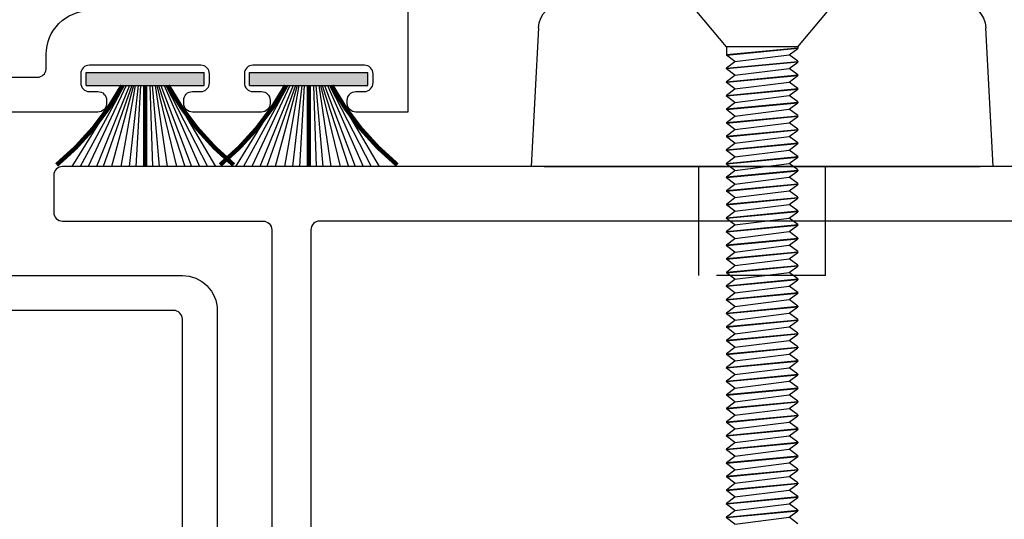
# Model space of a CAD drawing. Units: inches. Extents: x 0 to 127, y 0 to 82.
# Drawn here: x 60 to 62, y 28 to 29 of the extents above; entities that cross this region are included whole.
import ezdxf

# ---------------------------------------------------------------- set-up
doc = ezdxf.new("R2010")
doc.units = ezdxf.units.IN
doc.header["$MEASUREMENT"] = 0
doc.linetypes.add('Lock Stile Group 2$0$B593408-T$0$HIDDEN', pattern=[0.375, 0.25, -0.125])
doc.layers.get('0').update_dxf_attribs({"color": 4})
doc.layers.add('Lock Stile Group 2$0$B593408-T$0$HIDDEN', color=3, linetype='Lock Stile Group 2$0$B593408-T$0$HIDDEN')
doc.layers.add('Shop Detail Dimensions', color=2, linetype='Continuous')
doc.styles.get("Standard").update_dxf_attribs({"font": 'arial.ttf'})
doc.dimstyles.new('EXT_ON-ON', dxfattribs={"dimscale": 2, "dimtxt": 0.125, "dimasz": 0.125, "dimexe": 0.09, "dimexo": 0.1875, "dimgap": 0.05, "dimtad": 3, "dimdec": 5, "dimzin": 3, "dimdsep": 46, "dimlunit": 5, "dimtxsty": 'Standard', "dimcen": 0, "dimazin": 0, "dimtfac": 1, "dimtdec": 5, "dimtofl": 0, "dimtmove": 0, "dimatfit": 0, "dimfxl": 1, "dimfrac": 2, "dimtolj": 1, "dimtzin": 3, "dimarcsym": 0})

# ---------------------------------------------------------------- blocks, each defined once
blk = doc.blocks.new('B594102')
for points in [[(0.5, 5.6675), (0.5, 1.9175), (0.3809, 1.9175, -0.414214), (0.3609, 1.9375), (0.3609, 1.9447, -0.414214), (0.3809, 1.9647), (0.4, 1.9647, 0.414214), (0.42, 1.9847), (0.42, 2.0053, 0.414214), (0.4003, 2.025), (0.1444, 2.025, 0.414214), (0.1247, 2.0053), (0.1247, 1.9844, 0.414214), (0.1444, 1.9647), (0.1641, 1.9647, -0.414214), (0.1838, 1.9451), (0.1838, 1.9372, -0.414214), (0.1641, 1.9175), (0.0057, 1.9175, -0.414214), (-0.0143, 1.9375), (-0.0143, 1.9447, -0.414214), (0.0057, 1.9647), (0.0247, 1.9647, 0.414214), (0.0447, 1.9847), (0.0447, 2.0053, 0.414214), (0.025, 2.025), (-0.2309, 2.025, 0.414214), (-0.2506, 2.0053), (-0.2506, 1.9844, 0.414214), (-0.2309, 1.9647), (-0.2112, 1.9647, -0.414214), (-0.1915, 1.9451), (-0.1915, 1.9372, -0.414214), (-0.2112, 1.9175), (-0.4178, 1.9175, 0.414214)], [(-0.4178, 1.5425), (-0.0175, 1.5425, -0.414214), (0.0625, 1.4625), (0.0625, 0.4782)], [(-1.3986, 0.492), (-0.2889, 0.492, 0.387308), (-0.269, 0.5101, -0.387308), (-0.1814, 0.59), (-0.0375, 0.59, 0.414214), (-0.0175, 0.61), (-0.0175, 1.4425, 0.414214), (-0.0375, 1.4625), (-0.4178, 1.4625, -0.414214)], [(-0.4178, 1.9975), (-0.3499, 1.9975, 0.384648), (-0.33, 2.0155), (-0.33, 2.05, -0.414214), (-0.23, 2.15)]]:
    blk.add_lwpolyline(points, format="xyb")
blk = doc.blocks.new('B127098M')
blk.add_hatch(color=256).paths.add_polyline_path([(-0.1355, 0.0465), (-0.1355, 0.017), (0.1355, 0.017), (0.1355, 0.0465)])
for p, q in [((-0.0524, 0.0465), (-0.1678, 0.2325)), ((-0.0478, 0.0465), (-0.1493, 0.2325)), ((-0.0434, 0.0465), (-0.1305, 0.2325)), ((-0.0359, 0.0465), (-0.1119, 0.2325)), ((-0.0304, 0.0465), (-0.0962, 0.2325)), ((-0.0267, 0.0465), (-0.0771, 0.2325)), ((-0.0229, 0.0465), (-0.0556, 0.2325)), ((-0.0159, 0.0465), (-0.037, 0.2325)), ((-0.0107, 0.0465), (-0.0214, 0.2325)), ((0.0111, 0.0465), (0.0168, 0.2325)), ((0.0162, 0.0465), (0.0324, 0.2325)), ((0.0232, 0.0465), (0.0509, 0.2325)), ((0.027, 0.0465), (0.0721, 0.2325)), ((0.0306, 0.0465), (0.091, 0.2325)), ((0.036, 0.0465), (0.1065, 0.2325)), ((0.0434, 0.0465), (0.1248, 0.2325)), ((0.0477, 0.0465), (0.1433, 0.2325)), ((0.0522, 0.0465), (0.1614, 0.2325)), ((-0.1355, 0.0465), (0.1355, 0.0465)), ((-0.1355, 0.0465), (-0.1355, 0.017)), ((0.1355, 0.0465), (0.1355, 0.017)), ((-0.1355, 0.017), (0.1355, 0.017))]:
    blk.add_line(p, q)
at = {"const_width": 0.01}
for points in [[(-0.2031, 0.2287, -0.095298), (-0.0524, 0.0465)], [(0.2031, 0.2287, 0.095298), (0.0524, 0.0465)]]:
    blk.add_lwpolyline(points, format="xyb", dxfattribs=at)
blk.add_lwpolyline([(0, 0.0465), (0, 0.2325)], dxfattribs=at)
blk = doc.blocks.new('*D106')
at = {"layer": 'Shop Detail Dimensions', "color": 0, "linetype": 'Continuous', "lineweight": -2, "transparency": 16777216}
for p, q in [((63.2201, 27.9387), (63.2201, 23.6007)), ((59.7201, 25.8659), (59.7201, 23.6007)), ((62.9701, 23.7807), (59.9701, 23.7807))]:
    blk.add_line(p, q, dxfattribs=at)
at = {"layer": 'Shop Detail Dimensions', "color": 0, "linetype": 'Continuous', "transparency": 16777216}
for points in [[(59.9701, 23.8224), (59.9701, 23.7391), (59.7201, 23.7807)], [(62.9701, 23.8224), (62.9701, 23.7391), (63.2201, 23.7807)]]:
    blk.add_solid(points, dxfattribs=at)
at = {"layer": 'Shop Detail Dimensions', "color": 0, "linetype": 'Continuous', "transparency": 16777216, "insert": (61.4701, 24.0101), "char_height": 0.25, "attachment_point": 5}
blk.add_mtext('\\A1;3 1/2"', dxfattribs=at)
blk = doc.blocks.new('Lock Stile Group 2$0$B594122')
blk.add_lwpolyline([(3.1672, 1.7925), (-0.2928, 1.7925, 0.414214), (-0.3128, 1.7725), (-0.3128, 1.6875, 0.414214), (-0.2928, 1.6675), (0.1672, 1.6675, -0.414214), (0.1872, 1.6475), (0.1872, 0.652)], format="xyb")
blk.add_lwpolyline([(0.2772, 0.7775, 0.414214), (0.2972, 0.7575), (0.4451, 0.7575, -0.414214), (0.5351, 0.6675), (0.5351, 0.5995, 0.414214), (0.5551, 0.5795), (1.8819, 0.5795, 0.414214), (1.9019, 0.5995), (1.9019, 0.6675, -0.414214), (1.9919, 0.7575), (2.1397, 0.7575, 0.414214), (2.1597, 0.7775), (2.1597, 1.5775, 0.414214), (2.0697, 1.6675), (0.2972, 1.6675, 0.414214), (0.2772, 1.6475)], format="xyb", close=True)
blk = doc.blocks.new('Lock Stile Group 2$0$Handle Fastener')
for p, q in [((-0.1, 0.082), (0, 0.166)), ((-1.194, 0.0817), (-1.1794, 0.0623)), ((-1.18, -0.082), (-1.1644, 0.082)), ((-1.1794, 0.0623), (-1.1648, 0.0817)), ((-1.1788, -0.082), (-1.1632, 0.082)), ((-1.1632, 0.082), (-1.1644, 0.082)), ((-1.1628, 0.0817), (-1.1482, 0.0623)), ((-1.1488, -0.082), (-1.1332, 0.082)), ((-1.1482, 0.0623), (-1.1336, 0.0817)), ((-1.1476, -0.082), (-1.132, 0.082)), ((-1.132, 0.082), (-1.1332, 0.082)), ((-1.1316, 0.0817), (-1.117, 0.0623)), ((-1.1176, -0.082), (-1.102, 0.082)), ((-1.117, 0.0623), (-1.1024, 0.0817)), ((-1.1164, -0.082), (-1.1008, 0.082)), ((-1.1008, 0.082), (-1.102, 0.082)), ((-1.1004, 0.0817), (-1.0858, 0.0623)), ((-1.0864, -0.082), (-1.0708, 0.082)), ((-1.0858, 0.0623), (-1.0712, 0.0817)), ((-1.0852, -0.082), (-1.0696, 0.082)), ((-1.0696, 0.082), (-1.0708, 0.082)), ((-1.0692, 0.0817), (-1.0546, 0.0623)), ((-1.0552, -0.082), (-1.0396, 0.082)), ((-1.0546, 0.0623), (-1.04, 0.0817)), ((-1.054, -0.082), (-1.0384, 0.082)), ((-1.0384, 0.082), (-1.0396, 0.082)), ((-1.038, 0.0817), (-1.0234, 0.0623)), ((-1.024, -0.082), (-1.0084, 0.082)), ((-1.0234, 0.0623), (-1.0088, 0.0817)), ((-1.0228, -0.082), (-1.0072, 0.082)), ((-1.0072, 0.082), (-1.0084, 0.082)), ((-1.0068, 0.0817), (-0.9922, 0.0623)), ((-0.9928, -0.082), (-0.9772, 0.082)), ((-0.9922, 0.0623), (-0.9776, 0.0817)), ((-0.9916, -0.082), (-0.976, 0.082)), ((-0.976, 0.082), (-0.9772, 0.082)), ((-0.9756, 0.0817), (-0.961, 0.0623)), ((-0.9616, -0.082), (-0.946, 0.082)), ((-0.961, 0.0623), (-0.9464, 0.0817)), ((-0.9604, -0.082), (-0.9448, 0.082)), ((-0.9448, 0.082), (-0.946, 0.082)), ((-0.9444, 0.0817), (-0.9298, 0.0623)), ((-0.9304, -0.082), (-0.9148, 0.082)), ((-0.9298, 0.0623), (-0.9152, 0.0817)), ((-0.9292, -0.082), (-0.9136, 0.082)), ((-0.9136, 0.082), (-0.9148, 0.082)), ((-0.9132, 0.0817), (-0.8986, 0.0623)), ((-0.8992, -0.082), (-0.8836, 0.082)), ((-0.8986, 0.0623), (-0.884, 0.0817)), ((-0.898, -0.082), (-0.8824, 0.082)), ((-0.8824, 0.082), (-0.8836, 0.082)), ((-0.882, 0.0817), (-0.8674, 0.0623)), ((-0.868, -0.082), (-0.8524, 0.082)), ((-0.8674, 0.0623), (-0.8528, 0.0817)), ((-0.8668, -0.082), (-0.8512, 0.082)), ((-0.8512, 0.082), (-0.8524, 0.082)), ((-0.8508, 0.0817), (-0.8362, 0.0623)), ((-0.8368, -0.082), (-0.8212, 0.082)), ((-0.8362, 0.0623), (-0.8216, 0.0817)), ((-0.8356, -0.082), (-0.82, 0.082)), ((-0.82, 0.082), (-0.8212, 0.082)), ((-0.8196, 0.0817), (-0.805, 0.0623)), ((-0.8056, -0.082), (-0.79, 0.082)), ((-0.805, 0.0623), (-0.7904, 0.0817)), ((-0.8044, -0.082), (-0.7888, 0.082)), ((-0.7888, 0.082), (-0.79, 0.082)), ((-0.7884, 0.0817), (-0.7738, 0.0623)), ((-0.7744, -0.082), (-0.7588, 0.082)), ((-0.7738, 0.0623), (-0.7592, 0.0817)), ((-0.7732, -0.082), (-0.7576, 0.082)), ((-0.7576, 0.082), (-0.7588, 0.082)), ((-0.7572, 0.0817), (-0.7426, 0.0623)), ((-0.7432, -0.082), (-0.7276, 0.082)), ((-0.7426, 0.0623), (-0.728, 0.0817)), ((-0.742, -0.082), (-0.7264, 0.082)), ((-0.7264, 0.082), (-0.7276, 0.082)), ((-0.726, 0.0817), (-0.7114, 0.0623)), ((-0.712, -0.082), (-0.6964, 0.082)), ((-0.7114, 0.0623), (-0.6968, 0.0817)), ((-0.7108, -0.082), (-0.6952, 0.082)), ((-0.6952, 0.082), (-0.6964, 0.082)), ((-0.6948, 0.0817), (-0.6802, 0.0623)), ((-0.6808, -0.082), (-0.6652, 0.082)), ((-0.6802, 0.0623), (-0.6656, 0.0817)), ((-0.6796, -0.082), (-0.664, 0.082)), ((-0.664, 0.082), (-0.6652, 0.082)), ((-0.6636, 0.0817), (-0.649, 0.0623)), ((-0.6496, -0.082), (-0.634, 0.082)), ((-0.649, 0.0623), (-0.6344, 0.0817)), ((-0.6484, -0.082), (-0.6328, 0.082)), ((-0.6328, 0.082), (-0.634, 0.082)), ((-0.6324, 0.0817), (-0.6178, 0.0623)), ((-0.6184, -0.082), (-0.6028, 0.082)), ((-0.6178, 0.0623), (-0.6032, 0.0817)), ((-0.6172, -0.082), (-0.6016, 0.082)), ((-0.6016, 0.082), (-0.6028, 0.082)), ((-0.6012, 0.0817), (-0.5866, 0.0623)), ((-0.5872, -0.082), (-0.5716, 0.082)), ((-0.5866, 0.0623), (-0.572, 0.0817)), ((-0.586, -0.082), (-0.5704, 0.082)), ((-0.5704, 0.082), (-0.5716, 0.082)), ((-0.57, 0.0817), (-0.5554, 0.0623)), ((-0.556, -0.082), (-0.5404, 0.082)), ((-0.5554, 0.0623), (-0.5408, 0.0817)), ((-0.5548, -0.082), (-0.5392, 0.082)), ((-0.5392, 0.082), (-0.5404, 0.082)), ((-0.5388, 0.0817), (-0.5242, 0.0623)), ((-0.5248, -0.082), (-0.5092, 0.082)), ((-0.5242, 0.0623), (-0.5096, 0.0817)), ((-0.5236, -0.082), (-0.508, 0.082)), ((-0.508, 0.082), (-0.5092, 0.082)), ((-0.5076, 0.0817), (-0.493, 0.0623)), ((-0.4936, -0.082), (-0.478, 0.082)), ((-0.493, 0.0623), (-0.4784, 0.0817)), ((-0.4924, -0.082), (-0.4768, 0.082)), ((-0.4768, 0.082), (-0.478, 0.082)), ((-0.4764, 0.0817), (-0.4618, 0.0623)), ((-0.4624, -0.082), (-0.4468, 0.082)), ((-0.4618, 0.0623), (-0.4472, 0.0817)), ((-0.4612, -0.082), (-0.4456, 0.082)), ((-0.4456, 0.082), (-0.4468, 0.082)), ((-0.4452, 0.0817), (-0.4306, 0.0623)), ((-0.4312, -0.082), (-0.4156, 0.082)), ((-0.4306, 0.0623), (-0.416, 0.0817)), ((-0.43, -0.082), (-0.4144, 0.082)), ((-0.4144, 0.082), (-0.4156, 0.082)), ((-0.414, 0.0817), (-0.3994, 0.0623)), ((-0.4, -0.082), (-0.3844, 0.082)), ((-0.3994, 0.0623), (-0.3848, 0.0817)), ((-0.3988, -0.082), (-0.3832, 0.082)), ((-0.3832, 0.082), (-0.3844, 0.082)), ((-0.3828, 0.0817), (-0.3682, 0.0623)), ((-0.3688, -0.082), (-0.3532, 0.082)), ((-0.3682, 0.0623), (-0.3536, 0.0817)), ((-0.3676, -0.082), (-0.352, 0.082)), ((-0.352, 0.082), (-0.3532, 0.082)), ((-0.3516, 0.0817), (-0.337, 0.0623)), ((-0.3376, -0.082), (-0.322, 0.082)), ((-0.337, 0.0623), (-0.3224, 0.0817)), ((-0.3364, -0.082), (-0.3208, 0.082)), ((-0.3208, 0.082), (-0.322, 0.082)), ((-0.3204, 0.0817), (-0.3058, 0.0623)), ((-0.3064, -0.082), (-0.2908, 0.082)), ((-0.3058, 0.0623), (-0.2912, 0.0817)), ((-0.3052, -0.082), (-0.2896, 0.082)), ((-0.2896, 0.082), (-0.2908, 0.082)), ((-0.2892, 0.0817), (-0.2746, 0.0623)), ((-0.2752, -0.082), (-0.2596, 0.082)), ((-0.2746, 0.0623), (-0.26, 0.0817)), ((-0.274, -0.082), (-0.2584, 0.082)), ((-0.2584, 0.082), (-0.2596, 0.082)), ((-0.258, 0.0817), (-0.2434, 0.0623)), ((-0.244, -0.082), (-0.2284, 0.082)), ((-0.2434, 0.0623), (-0.2288, 0.0817)), ((-0.2428, -0.082), (-0.2272, 0.082)), ((-0.2272, 0.082), (-0.2284, 0.082)), ((-0.2268, 0.0817), (-0.2122, 0.0623)), ((-0.2128, -0.082), (-0.1972, 0.082)), ((-0.2122, 0.0623), (-0.1976, 0.0817)), ((-0.2116, -0.082), (-0.196, 0.082)), ((-0.196, 0.082), (-0.1972, 0.082)), ((-0.1956, 0.0817), (-0.181, 0.0623)), ((-0.1816, -0.082), (-0.166, 0.082)), ((-0.181, 0.0623), (-0.1664, 0.0817)), ((-0.1804, -0.082), (-0.1648, 0.082)), ((-0.1648, 0.082), (-0.166, 0.082)), ((-0.1644, 0.0817), (-0.1498, 0.0623)), ((-0.1504, -0.082), (-0.1348, 0.082)), ((-0.1498, 0.0623), (-0.1352, 0.0817)), ((-0.1492, -0.082), (-0.1336, 0.082)), ((-0.1336, 0.082), (-0.1348, 0.082)), ((-0.1332, 0.0817), (-0.1186, 0.0623)), ((-0.1192, -0.082), (-0.1036, 0.082)), ((-0.1186, 0.0623), (-0.104, 0.0817)), ((-0.118, -0.082), (-0.1024, 0.082)), ((-0.1, 0.082), (-0.1036, 0.082)), ((-0.1, 0.082), (-0.1, -0.082)), ((-1.195, -0.0623), (-1.1794, 0.0623)), ((-1.1638, -0.0623), (-1.1482, 0.0623)), ((-1.1326, -0.0623), (-1.117, 0.0623)), ((-1.1014, -0.0623), (-1.0858, 0.0623)), ((-1.0702, -0.0623), (-1.0546, 0.0623)), ((-1.039, -0.0623), (-1.0234, 0.0623)), ((-1.0078, -0.0623), (-0.9922, 0.0623)), ((-0.9766, -0.0623), (-0.961, 0.0623)), ((-0.9454, -0.0623), (-0.9298, 0.0623)), ((-0.9142, -0.0623), (-0.8986, 0.0623)), ((-0.883, -0.0623), (-0.8674, 0.0623)), ((-0.8518, -0.0623), (-0.8362, 0.0623)), ((-0.8206, -0.0623), (-0.805, 0.0623)), ((-0.7894, -0.0623), (-0.7738, 0.0623)), ((-0.7582, -0.0623), (-0.7426, 0.0623)), ((-0.727, -0.0623), (-0.7114, 0.0623)), ((-0.6958, -0.0623), (-0.6802, 0.0623)), ((-0.6646, -0.0623), (-0.649, 0.0623)), ((-0.6334, -0.0623), (-0.6178, 0.0623)), ((-0.6022, -0.0623), (-0.5866, 0.0623)), ((-0.571, -0.0623), (-0.5554, 0.0623)), ((-0.5398, -0.0623), (-0.5242, 0.0623)), ((-0.5086, -0.0623), (-0.493, 0.0623)), ((-0.4774, -0.0623), (-0.4618, 0.0623)), ((-0.4462, -0.0623), (-0.4306, 0.0623)), ((-0.415, -0.0623), (-0.3994, 0.0623)), ((-0.3838, -0.0623), (-0.3682, 0.0623)), ((-0.3526, -0.0623), (-0.337, 0.0623)), ((-0.3214, -0.0623), (-0.3058, 0.0623)), ((-0.2902, -0.0623), (-0.2746, 0.0623)), ((-0.259, -0.0623), (-0.2434, 0.0623)), ((-0.2278, -0.0623), (-0.2122, 0.0623)), ((-0.1966, -0.0623), (-0.181, 0.0623)), ((-0.1654, -0.0623), (-0.1498, 0.0623)), ((-0.1342, -0.0623), (-0.1186, 0.0623)), ((-1.195, -0.0623), (-1.1804, -0.0817)), ((-1.1784, -0.0817), (-1.1638, -0.0623)), ((-1.1638, -0.0623), (-1.1492, -0.0817)), ((-1.1472, -0.0817), (-1.1326, -0.0623)), ((-1.1326, -0.0623), (-1.118, -0.0817)), ((-1.116, -0.0817), (-1.1014, -0.0623)), ((-1.1014, -0.0623), (-1.0868, -0.0817)), ((-1.0848, -0.0817), (-1.0702, -0.0623)), ((-1.0702, -0.0623), (-1.0556, -0.0817)), ((-1.0536, -0.0817), (-1.039, -0.0623)), ((-1.039, -0.0623), (-1.0244, -0.0817)), ((-1.0224, -0.0817), (-1.0078, -0.0623)), ((-1.0078, -0.0623), (-0.9932, -0.0817)), ((-0.9912, -0.0817), (-0.9766, -0.0623)), ((-0.9766, -0.0623), (-0.962, -0.0817)), ((-0.96, -0.0817), (-0.9454, -0.0623)), ((-0.9454, -0.0623), (-0.9308, -0.0817)), ((-0.9288, -0.0817), (-0.9142, -0.0623)), ((-0.9142, -0.0623), (-0.8996, -0.0817)), ((-0.8976, -0.0817), (-0.883, -0.0623)), ((-0.883, -0.0623), (-0.8684, -0.0817)), ((-0.8664, -0.0817), (-0.8518, -0.0623)), ((-0.8518, -0.0623), (-0.8372, -0.0817)), ((-0.8352, -0.0817), (-0.8206, -0.0623)), ((-0.8206, -0.0623), (-0.806, -0.0817)), ((-0.804, -0.0817), (-0.7894, -0.0623)), ((-0.7894, -0.0623), (-0.7748, -0.0817)), ((-0.7728, -0.0817), (-0.7582, -0.0623)), ((-0.7582, -0.0623), (-0.7436, -0.0817)), ((-0.7416, -0.0817), (-0.727, -0.0623)), ((-0.727, -0.0623), (-0.7124, -0.0817)), ((-0.7104, -0.0817), (-0.6958, -0.0623)), ((-0.6958, -0.0623), (-0.6812, -0.0817)), ((-0.6792, -0.0817), (-0.6646, -0.0623)), ((-0.6646, -0.0623), (-0.65, -0.0817)), ((-0.648, -0.0817), (-0.6334, -0.0623)), ((-0.6334, -0.0623), (-0.6188, -0.0817)), ((-0.6168, -0.0817), (-0.6022, -0.0623)), ((-0.6022, -0.0623), (-0.5876, -0.0817)), ((-0.5856, -0.0817), (-0.571, -0.0623)), ((-0.571, -0.0623), (-0.5564, -0.0817)), ((-0.5544, -0.0817), (-0.5398, -0.0623)), ((-0.5398, -0.0623), (-0.5252, -0.0817)), ((-0.5232, -0.0817), (-0.5086, -0.0623)), ((-0.5086, -0.0623), (-0.494, -0.0817)), ((-0.492, -0.0817), (-0.4774, -0.0623)), ((-0.4774, -0.0623), (-0.4628, -0.0817)), ((-0.4608, -0.0817), (-0.4462, -0.0623)), ((-0.4462, -0.0623), (-0.4316, -0.0817)), ((-0.4296, -0.0817), (-0.415, -0.0623)), ((-0.415, -0.0623), (-0.4004, -0.0817)), ((-0.3984, -0.0817), (-0.3838, -0.0623)), ((-0.3838, -0.0623), (-0.3692, -0.0817)), ((-0.3672, -0.0817), (-0.3526, -0.0623)), ((-0.3526, -0.0623), (-0.338, -0.0817)), ((-0.336, -0.0817), (-0.3214, -0.0623)), ((-0.3214, -0.0623), (-0.3068, -0.0817)), ((-0.3048, -0.0817), (-0.2902, -0.0623)), ((-0.2902, -0.0623), (-0.2756, -0.0817)), ((-0.2736, -0.0817), (-0.259, -0.0623)), ((-0.259, -0.0623), (-0.2444, -0.0817)), ((-0.2424, -0.0817), (-0.2278, -0.0623)), ((-0.2278, -0.0623), (-0.2132, -0.0817)), ((-0.2112, -0.0817), (-0.1966, -0.0623)), ((-0.1966, -0.0623), (-0.182, -0.0817)), ((-0.18, -0.0817), (-0.1654, -0.0623)), ((-0.1654, -0.0623), (-0.1508, -0.0817)), ((-0.1488, -0.0817), (-0.1342, -0.0623)), ((-0.1342, -0.0623), (-0.1196, -0.0817)), ((-1.1788, -0.082), (-1.18, -0.082)), ((-1.1476, -0.082), (-1.1488, -0.082)), ((-1.1164, -0.082), (-1.1176, -0.082)), ((-1.0852, -0.082), (-1.0864, -0.082)), ((-1.054, -0.082), (-1.0552, -0.082)), ((-1.0228, -0.082), (-1.024, -0.082)), ((-0.9916, -0.082), (-0.9928, -0.082)), ((-0.9604, -0.082), (-0.9616, -0.082)), ((-0.9292, -0.082), (-0.9304, -0.082)), ((-0.898, -0.082), (-0.8992, -0.082)), ((-0.8668, -0.082), (-0.868, -0.082)), ((-0.8356, -0.082), (-0.8368, -0.082)), ((-0.8044, -0.082), (-0.8056, -0.082)), ((-0.7732, -0.082), (-0.7744, -0.082)), ((-0.742, -0.082), (-0.7432, -0.082)), ((-0.7108, -0.082), (-0.712, -0.082)), ((-0.6796, -0.082), (-0.6808, -0.082)), ((-0.6484, -0.082), (-0.6496, -0.082)), ((-0.6172, -0.082), (-0.6184, -0.082)), ((-0.586, -0.082), (-0.5872, -0.082)), ((-0.5548, -0.082), (-0.556, -0.082)), ((-0.5236, -0.082), (-0.5248, -0.082)), ((-0.4924, -0.082), (-0.4936, -0.082)), ((-0.4612, -0.082), (-0.4624, -0.082)), ((-0.43, -0.082), (-0.4312, -0.082)), ((-0.3988, -0.082), (-0.4, -0.082)), ((-0.3676, -0.082), (-0.3688, -0.082)), ((-0.3364, -0.082), (-0.3376, -0.082)), ((-0.3052, -0.082), (-0.3064, -0.082)), ((-0.274, -0.082), (-0.2752, -0.082)), ((-0.2428, -0.082), (-0.244, -0.082)), ((-0.2116, -0.082), (-0.2128, -0.082)), ((-0.1804, -0.082), (-0.1816, -0.082)), ((-0.1492, -0.082), (-0.1504, -0.082)), ((-0.1, -0.082), (-0.1192, -0.082)), ((-0.1, -0.082), (0, -0.166))]:
    blk.add_line(p, q)
for points, weights in [([(-1.1644, 0.082), (-1.1646, 0.082), (-1.1648, 0.0817)], [1, 0.992235487615, 0.986054981596]), ([(-1.1632, 0.082), (-1.163, 0.082), (-1.1628, 0.0817)], [1, 0.992235487615, 0.986054981596]), ([(-1.1332, 0.082), (-1.1334, 0.082), (-1.1336, 0.0817)], [1, 0.992235487615, 0.986054981596]), ([(-1.132, 0.082), (-1.1318, 0.082), (-1.1316, 0.0817)], [1, 0.992235487615, 0.986054981596]), ([(-1.102, 0.082), (-1.1022, 0.082), (-1.1024, 0.0817)], [1, 0.992235487615, 0.986054981596]), ([(-1.1008, 0.082), (-1.1006, 0.082), (-1.1004, 0.0817)], [1, 0.992235487615, 0.986054981596]), ([(-1.0708, 0.082), (-1.071, 0.082), (-1.0712, 0.0817)], [1, 0.992235487615, 0.986054981596]), ([(-1.0696, 0.082), (-1.0694, 0.082), (-1.0692, 0.0817)], [1, 0.992235487615, 0.986054981596]), ([(-1.0396, 0.082), (-1.0398, 0.082), (-1.04, 0.0817)], [1, 0.992235487615, 0.986054981596]), ([(-1.0384, 0.082), (-1.0382, 0.082), (-1.038, 0.0817)], [1, 0.992235487615, 0.986054981596]), ([(-1.0084, 0.082), (-1.0086, 0.082), (-1.0088, 0.0817)], [1, 0.992235487615, 0.986054981596]), ([(-1.0072, 0.082), (-1.007, 0.082), (-1.0068, 0.0817)], [1, 0.992235487615, 0.986054981596]), ([(-0.9772, 0.082), (-0.9774, 0.082), (-0.9776, 0.0817)], [1, 0.992235487615, 0.986054981596]), ([(-0.976, 0.082), (-0.9758, 0.082), (-0.9756, 0.0817)], [1, 0.992235487615, 0.986054981596]), ([(-0.946, 0.082), (-0.9462, 0.082), (-0.9464, 0.0817)], [1, 0.992235487615, 0.986054981596]), ([(-0.9448, 0.082), (-0.9446, 0.082), (-0.9444, 0.0817)], [1, 0.992235487615, 0.986054981596]), ([(-0.9148, 0.082), (-0.915, 0.082), (-0.9152, 0.0817)], [1, 0.992235487615, 0.986054981596]), ([(-0.9136, 0.082), (-0.9134, 0.082), (-0.9132, 0.0817)], [1, 0.992235487615, 0.986054981596]), ([(-0.8836, 0.082), (-0.8838, 0.082), (-0.884, 0.0817)], [1, 0.992235487615, 0.986054981596]), ([(-0.8824, 0.082), (-0.8822, 0.082), (-0.882, 0.0817)], [1, 0.992235487615, 0.986054981596]), ([(-0.8524, 0.082), (-0.8526, 0.082), (-0.8528, 0.0817)], [1, 0.992235487615, 0.986054981596]), ([(-0.8512, 0.082), (-0.851, 0.082), (-0.8508, 0.0817)], [1, 0.992235487615, 0.986054981596]), ([(-0.8212, 0.082), (-0.8214, 0.082), (-0.8216, 0.0817)], [1, 0.992235487615, 0.986054981596]), ([(-0.82, 0.082), (-0.8198, 0.082), (-0.8196, 0.0817)], [1, 0.992235487615, 0.986054981596]), ([(-0.79, 0.082), (-0.7902, 0.082), (-0.7904, 0.0817)], [1, 0.992235487615, 0.986054981596]), ([(-0.7888, 0.082), (-0.7886, 0.082), (-0.7884, 0.0817)], [1, 0.992235487615, 0.986054981596]), ([(-0.7588, 0.082), (-0.759, 0.082), (-0.7592, 0.0817)], [1, 0.992235487615, 0.986054981596]), ([(-0.7576, 0.082), (-0.7574, 0.082), (-0.7572, 0.0817)], [1, 0.992235487615, 0.986054981596]), ([(-0.7276, 0.082), (-0.7278, 0.082), (-0.728, 0.0817)], [1, 0.992235487615, 0.986054981596]), ([(-0.7264, 0.082), (-0.7262, 0.082), (-0.726, 0.0817)], [1, 0.992235487615, 0.986054981596]), ([(-0.6964, 0.082), (-0.6966, 0.082), (-0.6968, 0.0817)], [1, 0.992235487615, 0.986054981596]), ([(-0.6952, 0.082), (-0.695, 0.082), (-0.6948, 0.0817)], [1, 0.992235487615, 0.986054981596]), ([(-0.6652, 0.082), (-0.6654, 0.082), (-0.6656, 0.0817)], [1, 0.992235487615, 0.986054981596]), ([(-0.664, 0.082), (-0.6638, 0.082), (-0.6636, 0.0817)], [1, 0.992235487615, 0.986054981596]), ([(-0.634, 0.082), (-0.6342, 0.082), (-0.6344, 0.0817)], [1, 0.992235487615, 0.986054981596]), ([(-0.6328, 0.082), (-0.6326, 0.082), (-0.6324, 0.0817)], [1, 0.992235487615, 0.986054981596]), ([(-0.6028, 0.082), (-0.603, 0.082), (-0.6032, 0.0817)], [1, 0.992235487615, 0.986054981596]), ([(-0.6016, 0.082), (-0.6014, 0.082), (-0.6012, 0.0817)], [1, 0.992235487615, 0.986054981596]), ([(-0.5716, 0.082), (-0.5718, 0.082), (-0.572, 0.0817)], [1, 0.992235487615, 0.986054981596]), ([(-0.5704, 0.082), (-0.5702, 0.082), (-0.57, 0.0817)], [1, 0.992235487615, 0.986054981596]), ([(-0.5404, 0.082), (-0.5406, 0.082), (-0.5408, 0.0817)], [1, 0.992235487615, 0.986054981596]), ([(-0.5392, 0.082), (-0.539, 0.082), (-0.5388, 0.0817)], [1, 0.992235487615, 0.986054981596]), ([(-0.5092, 0.082), (-0.5094, 0.082), (-0.5096, 0.0817)], [1, 0.992235487615, 0.986054981596]), ([(-0.508, 0.082), (-0.5078, 0.082), (-0.5076, 0.0817)], [1, 0.992235487615, 0.986054981596]), ([(-0.478, 0.082), (-0.4782, 0.082), (-0.4784, 0.0817)], [1, 0.992235487615, 0.986054981596]), ([(-0.4768, 0.082), (-0.4766, 0.082), (-0.4764, 0.0817)], [1, 0.992235487615, 0.986054981596]), ([(-0.4468, 0.082), (-0.447, 0.082), (-0.4472, 0.0817)], [1, 0.992235487615, 0.986054981596]), ([(-0.4456, 0.082), (-0.4454, 0.082), (-0.4452, 0.0817)], [1, 0.992235487615, 0.986054981596]), ([(-0.4156, 0.082), (-0.4158, 0.082), (-0.416, 0.0817)], [1, 0.992235487615, 0.986054981596]), ([(-0.4144, 0.082), (-0.4142, 0.082), (-0.414, 0.0817)], [1, 0.992235487615, 0.986054981596]), ([(-0.3844, 0.082), (-0.3846, 0.082), (-0.3848, 0.0817)], [1, 0.992235487615, 0.986054981596]), ([(-0.3832, 0.082), (-0.383, 0.082), (-0.3828, 0.0817)], [1, 0.992235487615, 0.986054981596]), ([(-0.3532, 0.082), (-0.3534, 0.082), (-0.3536, 0.0817)], [1, 0.992235487615, 0.986054981596]), ([(-0.352, 0.082), (-0.3518, 0.082), (-0.3516, 0.0817)], [1, 0.992235487615, 0.986054981596]), ([(-0.322, 0.082), (-0.3222, 0.082), (-0.3224, 0.0817)], [1, 0.992235487615, 0.986054981596]), ([(-0.3208, 0.082), (-0.3206, 0.082), (-0.3204, 0.0817)], [1, 0.992235487615, 0.986054981596]), ([(-0.2908, 0.082), (-0.291, 0.082), (-0.2912, 0.0817)], [1, 0.992235487615, 0.986054981596]), ([(-0.2896, 0.082), (-0.2894, 0.082), (-0.2892, 0.0817)], [1, 0.992235487615, 0.986054981596]), ([(-0.2596, 0.082), (-0.2598, 0.082), (-0.26, 0.0817)], [1, 0.992235487615, 0.986054981596]), ([(-0.2584, 0.082), (-0.2582, 0.082), (-0.258, 0.0817)], [1, 0.992235487615, 0.986054981596]), ([(-0.2284, 0.082), (-0.2286, 0.082), (-0.2288, 0.0817)], [1, 0.992235487615, 0.986054981596]), ([(-0.2272, 0.082), (-0.227, 0.082), (-0.2268, 0.0817)], [1, 0.992235487615, 0.986054981596]), ([(-0.1972, 0.082), (-0.1974, 0.082), (-0.1976, 0.0817)], [1, 0.992235487615, 0.986054981596]), ([(-0.196, 0.082), (-0.1958, 0.082), (-0.1956, 0.0817)], [1, 0.992235487615, 0.986054981596]), ([(-0.166, 0.082), (-0.1662, 0.082), (-0.1664, 0.0817)], [1, 0.992235487615, 0.986054981596]), ([(-0.1648, 0.082), (-0.1646, 0.082), (-0.1644, 0.0817)], [1, 0.992235487615, 0.986054981596]), ([(-0.1348, 0.082), (-0.135, 0.082), (-0.1352, 0.0817)], [1, 0.992235487615, 0.986054981596]), ([(-0.1336, 0.082), (-0.1334, 0.082), (-0.1332, 0.0817)], [1, 0.992235487615, 0.986054981596]), ([(-0.1036, 0.082), (-0.1038, 0.082), (-0.104, 0.0817)], [1, 0.992235487615, 0.986054981596]), ([(-1.1804, -0.0817), (-1.1802, -0.082), (-1.18, -0.082)], [0.986054981597, 0.992235487615, 1]), ([(-1.1784, -0.0817), (-1.1786, -0.082), (-1.1788, -0.082)], [0.986054981597, 0.992235487615, 1]), ([(-1.1492, -0.0817), (-1.149, -0.082), (-1.1488, -0.082)], [0.986054981597, 0.992235487615, 1]), ([(-1.1472, -0.0817), (-1.1474, -0.082), (-1.1476, -0.082)], [0.986054981597, 0.992235487615, 1]), ([(-1.118, -0.0817), (-1.1178, -0.082), (-1.1176, -0.082)], [0.986054981597, 0.992235487615, 1]), ([(-1.116, -0.0817), (-1.1162, -0.082), (-1.1164, -0.082)], [0.986054981597, 0.992235487615, 1]), ([(-1.0868, -0.0817), (-1.0866, -0.082), (-1.0864, -0.082)], [0.986054981597, 0.992235487615, 1]), ([(-1.0848, -0.0817), (-1.085, -0.082), (-1.0852, -0.082)], [0.986054981597, 0.992235487615, 1]), ([(-1.0556, -0.0817), (-1.0554, -0.082), (-1.0552, -0.082)], [0.986054981597, 0.992235487615, 1]), ([(-1.0536, -0.0817), (-1.0538, -0.082), (-1.054, -0.082)], [0.986054981597, 0.992235487615, 1]), ([(-1.0244, -0.0817), (-1.0242, -0.082), (-1.024, -0.082)], [0.986054981597, 0.992235487615, 1]), ([(-1.0224, -0.0817), (-1.0226, -0.082), (-1.0228, -0.082)], [0.986054981597, 0.992235487615, 1]), ([(-0.9932, -0.0817), (-0.993, -0.082), (-0.9928, -0.082)], [0.986054981597, 0.992235487615, 1]), ([(-0.9912, -0.0817), (-0.9914, -0.082), (-0.9916, -0.082)], [0.986054981597, 0.992235487615, 1]), ([(-0.962, -0.0817), (-0.9618, -0.082), (-0.9616, -0.082)], [0.986054981597, 0.992235487615, 1]), ([(-0.96, -0.0817), (-0.9602, -0.082), (-0.9604, -0.082)], [0.986054981597, 0.992235487615, 1]), ([(-0.9308, -0.0817), (-0.9306, -0.082), (-0.9304, -0.082)], [0.986054981597, 0.992235487615, 1]), ([(-0.9288, -0.0817), (-0.929, -0.082), (-0.9292, -0.082)], [0.986054981597, 0.992235487615, 1]), ([(-0.8996, -0.0817), (-0.8994, -0.082), (-0.8992, -0.082)], [0.986054981597, 0.992235487615, 1]), ([(-0.8976, -0.0817), (-0.8978, -0.082), (-0.898, -0.082)], [0.986054981597, 0.992235487615, 1]), ([(-0.8684, -0.0817), (-0.8682, -0.082), (-0.868, -0.082)], [0.986054981597, 0.992235487615, 1]), ([(-0.8664, -0.0817), (-0.8666, -0.082), (-0.8668, -0.082)], [0.986054981597, 0.992235487615, 1]), ([(-0.8372, -0.0817), (-0.837, -0.082), (-0.8368, -0.082)], [0.986054981597, 0.992235487615, 1]), ([(-0.8352, -0.0817), (-0.8354, -0.082), (-0.8356, -0.082)], [0.986054981597, 0.992235487615, 1]), ([(-0.806, -0.0817), (-0.8058, -0.082), (-0.8056, -0.082)], [0.986054981597, 0.992235487615, 1]), ([(-0.804, -0.0817), (-0.8042, -0.082), (-0.8044, -0.082)], [0.986054981597, 0.992235487615, 1]), ([(-0.7748, -0.0817), (-0.7746, -0.082), (-0.7744, -0.082)], [0.986054981597, 0.992235487615, 1]), ([(-0.7728, -0.0817), (-0.773, -0.082), (-0.7732, -0.082)], [0.986054981597, 0.992235487615, 1]), ([(-0.7436, -0.0817), (-0.7434, -0.082), (-0.7432, -0.082)], [0.986054981597, 0.992235487615, 1]), ([(-0.7416, -0.0817), (-0.7418, -0.082), (-0.742, -0.082)], [0.986054981597, 0.992235487615, 1]), ([(-0.7124, -0.0817), (-0.7122, -0.082), (-0.712, -0.082)], [0.986054981597, 0.992235487615, 1]), ([(-0.7104, -0.0817), (-0.7106, -0.082), (-0.7108, -0.082)], [0.986054981597, 0.992235487615, 1]), ([(-0.6812, -0.0817), (-0.681, -0.082), (-0.6808, -0.082)], [0.986054981597, 0.992235487615, 1]), ([(-0.6792, -0.0817), (-0.6794, -0.082), (-0.6796, -0.082)], [0.986054981597, 0.992235487615, 1]), ([(-0.65, -0.0817), (-0.6498, -0.082), (-0.6496, -0.082)], [0.986054981597, 0.992235487615, 1]), ([(-0.648, -0.0817), (-0.6482, -0.082), (-0.6484, -0.082)], [0.986054981597, 0.992235487615, 1]), ([(-0.6188, -0.0817), (-0.6186, -0.082), (-0.6184, -0.082)], [0.986054981597, 0.992235487615, 1]), ([(-0.6168, -0.0817), (-0.617, -0.082), (-0.6172, -0.082)], [0.986054981597, 0.992235487615, 1]), ([(-0.5876, -0.0817), (-0.5874, -0.082), (-0.5872, -0.082)], [0.986054981597, 0.992235487615, 1]), ([(-0.5856, -0.0817), (-0.5858, -0.082), (-0.586, -0.082)], [0.986054981597, 0.992235487615, 1]), ([(-0.5564, -0.0817), (-0.5562, -0.082), (-0.556, -0.082)], [0.986054981597, 0.992235487615, 1]), ([(-0.5544, -0.0817), (-0.5546, -0.082), (-0.5548, -0.082)], [0.986054981597, 0.992235487615, 1]), ([(-0.5252, -0.0817), (-0.525, -0.082), (-0.5248, -0.082)], [0.986054981597, 0.992235487615, 1]), ([(-0.5232, -0.0817), (-0.5234, -0.082), (-0.5236, -0.082)], [0.986054981597, 0.992235487615, 1]), ([(-0.494, -0.0817), (-0.4938, -0.082), (-0.4936, -0.082)], [0.986054981597, 0.992235487615, 1]), ([(-0.492, -0.0817), (-0.4922, -0.082), (-0.4924, -0.082)], [0.986054981597, 0.992235487615, 1]), ([(-0.4628, -0.0817), (-0.4626, -0.082), (-0.4624, -0.082)], [0.986054981597, 0.992235487615, 1]), ([(-0.4608, -0.0817), (-0.461, -0.082), (-0.4612, -0.082)], [0.986054981597, 0.992235487615, 1]), ([(-0.4316, -0.0817), (-0.4314, -0.082), (-0.4312, -0.082)], [0.986054981597, 0.992235487615, 1]), ([(-0.4296, -0.0817), (-0.4298, -0.082), (-0.43, -0.082)], [0.986054981597, 0.992235487615, 1]), ([(-0.4004, -0.0817), (-0.4002, -0.082), (-0.4, -0.082)], [0.986054981597, 0.992235487615, 1]), ([(-0.3984, -0.0817), (-0.3986, -0.082), (-0.3988, -0.082)], [0.986054981597, 0.992235487615, 1]), ([(-0.3692, -0.0817), (-0.369, -0.082), (-0.3688, -0.082)], [0.986054981597, 0.992235487615, 1]), ([(-0.3672, -0.0817), (-0.3674, -0.082), (-0.3676, -0.082)], [0.986054981597, 0.992235487615, 1]), ([(-0.338, -0.0817), (-0.3378, -0.082), (-0.3376, -0.082)], [0.986054981597, 0.992235487615, 1]), ([(-0.336, -0.0817), (-0.3362, -0.082), (-0.3364, -0.082)], [0.986054981597, 0.992235487615, 1]), ([(-0.3068, -0.0817), (-0.3066, -0.082), (-0.3064, -0.082)], [0.986054981597, 0.992235487615, 1]), ([(-0.3048, -0.0817), (-0.305, -0.082), (-0.3052, -0.082)], [0.986054981597, 0.992235487615, 1]), ([(-0.2756, -0.0817), (-0.2754, -0.082), (-0.2752, -0.082)], [0.986054981597, 0.992235487615, 1]), ([(-0.2736, -0.0817), (-0.2738, -0.082), (-0.274, -0.082)], [0.986054981597, 0.992235487615, 1]), ([(-0.2444, -0.0817), (-0.2442, -0.082), (-0.244, -0.082)], [0.986054981597, 0.992235487615, 1]), ([(-0.2424, -0.0817), (-0.2426, -0.082), (-0.2428, -0.082)], [0.986054981597, 0.992235487615, 1]), ([(-0.2132, -0.0817), (-0.213, -0.082), (-0.2128, -0.082)], [0.986054981597, 0.992235487615, 1]), ([(-0.2112, -0.0817), (-0.2114, -0.082), (-0.2116, -0.082)], [0.986054981597, 0.992235487615, 1]), ([(-0.182, -0.0817), (-0.1818, -0.082), (-0.1816, -0.082)], [0.986054981597, 0.992235487615, 1]), ([(-0.18, -0.0817), (-0.1802, -0.082), (-0.1804, -0.082)], [0.986054981597, 0.992235487615, 1]), ([(-0.1508, -0.0817), (-0.1506, -0.082), (-0.1504, -0.082)], [0.986054981597, 0.992235487615, 1]), ([(-0.1488, -0.0817), (-0.149, -0.082), (-0.1492, -0.082)], [0.986054981597, 0.992235487615, 1]), ([(-0.1196, -0.0817), (-0.1194, -0.082), (-0.1192, -0.082)], [0.986054981597, 0.992235487615, 1])]:
    blk.add_rational_spline(points, weights, degree=2)
blk = doc.blocks.new('Lock Stile Group 2$0$B593408-T')
for p, q in [((-0.53, 0), (-0.5133, 0.3181)), ((0.5133, 0.3181), (0.53, 0)), ((0.5133, 0.3181), (0.53, 0)), ((0.5133, 0.3181), (0.53, 0)), ((-0.53, 0), (-0.5, 0)), ((-0.53, 0), (-0.5, 0)), ((-0.53, 0), (-0.5, 0)), ((0.5, 0), (-0.5, 0)), ((0.5, 0), (-0.5, 0)), ((0.5, 0), (-0.5, 0)), ((0.5, 0), (0.53, 0)), ((0.5, 0), (0.53, 0)), ((0.5, 0), (0.53, 0))]:
    blk.add_line(p, q)
for centre, start, end in [((-0.4534, 0.315), 90, 177), ((0.4534, 0.315), 3, 90)]:
    blk.add_arc(centre, 0.06, start, end)
at = {"layer": 'Lock Stile Group 2$0$B593408-T$0$HIDDEN'}
for p, q in [((-0.145, -0.25), (-0.145, 0)), ((0.145, -0.25), (0.145, 0)), ((-0.145, -0.25), (0.145, -0.25))]:
    blk.add_line(p, q, dxfattribs=at)
at = {"linetype": 'Continuous', "rotation": 90}
blk.add_blockref('Lock Stile Group 2$0$Handle Fastener', (0, 0.375), dxfattribs=at)
blk = doc.blocks.new('Lock Stile Group 2')
at = {"linetype": 'Continuous'}
blk.add_blockref('Lock Stile Group 2$0$B593408-T', (-1.3125, 1.7925), dxfattribs=at)
at = {"linetype": 'Continuous', "xscale": -1}
blk.add_blockref('Lock Stile Group 2$0$B594122', (0, 0), dxfattribs=at)

msp = doc.modelspace()

# ---------------------------------------------------------------- block references
at = {"linetype": 'Continuous'}
msp.add_blockref('B594102', (60.032643, 26.741243), dxfattribs=at)
at = {"linetype": 'Continuous', "xscale": -1}
msp.add_blockref('Lock Stile Group 2', (60.032893, 26.741243), dxfattribs=at)
at = {"linetype": 'Continuous', "xscale": -1, "rotation": 180}
for p in [(59.92973, 28.766243), (60.305005, 28.766243)]:
    msp.add_blockref('B127098M', p, dxfattribs=at)

# ---------------------------------------------------------------- dimensions: what is measured, and where the dimension line sits
at = {"layer": 'Shop Detail Dimensions', "linetype": 'Continuous'}
dim = msp.add_linear_dim(base=(59.720143, 23.780743), p1=(63.220143, 28.313743), p2=(59.720143, 26.240928), angle=180, dimstyle='EXT_ON-ON', override={"dimpost": '"'}, dxfattribs=at)
dim.commit()
dim.dimension.update_dxf_attribs({"geometry": '*D106', "text_midpoint": (61.470143, 24.010091)})

doc.saveas('drawing.dxf')
